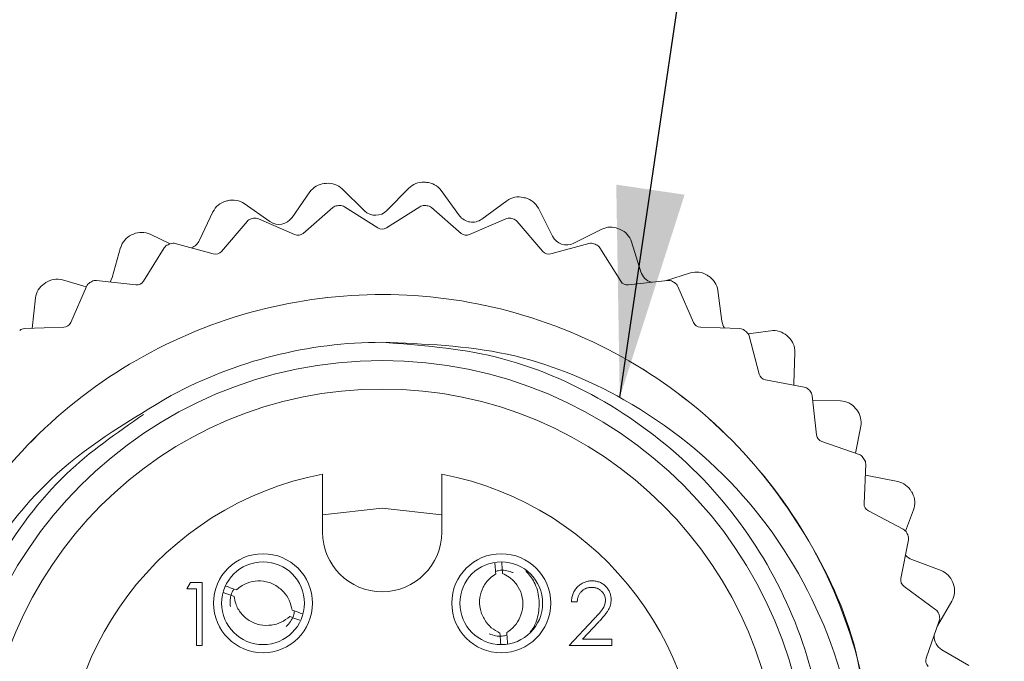
# Model space of a CAD drawing. Units: inches. Extents: x 0.4 to 16.6, y 0.2 to 10.8.
# Drawn here: x 2.4 to 3.1, y 5.7 to 6.2 of the extents above; entities that cross this region are included whole.
import ezdxf

# ---------------------------------------------------------------- set-up
doc = ezdxf.new("R2010")
doc.units = ezdxf.units.IN
doc.header["$MEASUREMENT"] = 0
doc.dimstyles.new('SLDDIMSTYLE1', dxfattribs={"dimtxt": 0.18, "dimasz": 0.156, "dimexe": 0, "dimexo": 0.0625, "dimgap": 0, "dimtad": 0, "dimtih": 1, "dimtoh": 1, "dimdec": 0, "dimrnd": 1e-09, "dimzin": 0, "dimdsep": 46, "dimtxsty": 'Standard', "dimsah": 1, "dimcen": 0.09, "dimadec": 0, "dimazin": 0, "dimtfac": 0.156, "dimtdec": 0, "dimtofl": 0, "dimtmove": 0, "dimatfit": 3, "dimfxl": 0, "dimfrac": 2, "dimtolj": 1, "dimtzin": 0, "dimarcsym": 0})

msp = doc.modelspace()

# ---------------------------------------------------------------- linework, layer by layer
at = {"color": 7, "linetype": 'Continuous', "lineweight": 15}
for p, q in [((2.65817, 6.05188), (2.67439, 6.06846)), ((2.58769, 6.04664), (2.60095, 6.06566)), ((2.62489, 6.06791), (2.64147, 6.0517)), ((2.69837, 6.06675), (2.71205, 6.04803)), ((2.55223, 6.05697), (2.57125, 6.0437)), ((2.61799, 6.05402), (2.59586, 6.03488)), ((2.65145, 6.03904), (2.62671, 6.05467)), ((2.68249, 6.05467), (2.65776, 6.03904)), ((2.71335, 6.03488), (2.69122, 6.05402)), ((2.72856, 6.04546), (2.74728, 6.05914)), ((2.51903, 6.02986), (2.52898, 6.0508)), ((2.77065, 6.0535), (2.78107, 6.03279)), ((2.5543, 6.04376), (2.53527, 6.02153)), ((2.58962, 6.03393), (2.56283, 6.0457)), ((2.74637, 6.0457), (2.71959, 6.03393)), ((2.77393, 6.02153), (2.7549, 6.04376)), ((2.48235, 6.03421), (2.49729, 6.02711)), ((2.79693, 6.02754), (2.81764, 6.03796)), ((2.52924, 6.01967), (2.501, 6.02731)), ((2.80821, 6.02731), (2.77996, 6.01967)), ((2.83977, 6.02854), (2.84663, 6.00639)), ((2.45407, 6.00201), (2.46044, 6.02431)), ((2.49285, 6.02412), (2.47735, 5.9993)), ((2.83186, 5.9993), (2.81635, 6.02412)), ((2.86505, 5.99974), (2.88356, 6.00547)), ((2.41718, 6.00026), (2.43488, 5.99521)), ((2.43502, 5.99554), (2.42339, 5.96869)), ((2.47166, 5.99657), (2.4426, 5.99992)), ((2.86661, 5.99992), (2.83754, 5.99657)), ((2.88582, 5.96869), (2.87418, 5.99554)), ((2.90383, 5.99255), (2.90696, 5.96957)), ((2.39464, 5.96432), (2.3972, 5.98689)), ((2.41817, 5.96514), (2.38893, 5.96412)), ((2.92027, 5.96412), (2.89103, 5.96514)), ((2.9264, 5.9603), (2.94323, 5.96259)), ((2.93461, 5.93038), (2.92711, 5.95866)), ((2.9611, 5.9465), (2.9604, 5.92332)), ((2.968, 5.92072), (2.93924, 5.92609)), ((2.9604, 5.92332), (2.96043, 5.92214)), ((2.97716, 5.88523), (2.97395, 5.91431)), ((2.97431, 5.91109), (2.99503, 5.91046)), ((3.01001, 5.89165), (3.00604, 5.87163)), ((3.00873, 5.8707), (2.98109, 5.88029)), ((3.01249, 5.83423), (3.01366, 5.86347)), ((2.61035, 5.85603), (2.61035, 5.81296)), ((2.69885, 5.81296), (2.69885, 5.85603)), ((3.01334, 5.85541), (3.0148, 5.85502)), ((3.0148, 5.85502), (3.03754, 5.85052)), ((3.04155, 5.81516), (3.01565, 5.82877)), ((3.04922, 5.8295), (3.04329, 5.81378)), ((3.03983, 5.77854), (3.04535, 5.80728)), ((3.04792, 5.79259), (3.06961, 5.7844)), ((2.50957, 5.77076), (2.51232, 5.77556)), ((2.51678, 5.77076), (2.50957, 5.77076)), ((2.51232, 5.77556), (2.52099, 5.77556)), ((2.51678, 5.72869), (2.51678, 5.77076)), ((2.52099, 5.77556), (2.52099, 5.72869)), ((3.06572, 5.75536), (3.04214, 5.77267)), ((3.07767, 5.76175), (3.06707, 5.74349)), ((2.79941, 5.76114), (2.7952, 5.76114)), ((2.7934, 5.72869), (2.81158, 5.74809)), ((3.05857, 5.7194), (3.0683, 5.747)), ((2.81517, 5.74601), (2.80344, 5.7335)), ((2.80344, 5.7335), (2.82525, 5.7335)), ((2.82525, 5.7335), (2.82525, 5.72869)), ((2.52099, 5.72869), (2.51678, 5.72869)), ((2.82525, 5.72869), (2.7934, 5.72869)), ((3.07031, 5.72555), (3.09036, 5.7139))]:
    msp.add_line(p, q, dxfattribs=at)
at = {"color": 7, "linetype": 'Continuous', "lineweight": 15, "flags": 128}
for points in [[(2.45259, 5.99876), (2.45322, 5.99985), (2.45407, 6.00201)], [(2.61035, 5.82586), (2.6546, 5.83066), (2.69885, 5.82586)]]:
    msp.add_lwpolyline(points, dxfattribs=at)
at = {"color": 7, "linetype": 'Continuous', "lineweight": 15}
for centre, radius in [((2.6546, 5.62396), 0.3165), ((2.6546, 5.62396), 0.29528), ((2.56615, 5.76016), 0.03675), ((2.56615, 5.76016), 0.03075), ((2.74305, 5.76016), 0.03675), ((2.74305, 5.76016), 0.03075)]:
    msp.add_circle(centre, radius, dxfattribs=at)
for centre, radius, start, end in [((2.61306, 6.05721), 0.01476, 95.47653, 145.11384), ((2.6546, 5.62396), 0.45, 95.27746, 95.47653), ((2.61457, 6.05735), 0.01476, 45.64016, 95.27746), ((2.68494, 6.05814), 0.01476, 86.00285, 135.64016), ((2.6546, 5.62396), 0.45, 85.80378, 86.00285), ((2.68645, 6.05803), 0.01476, 36.16647, 85.80378), ((2.75599, 6.04723), 0.01476, 76.52917, 126.16647), ((2.6546, 5.62396), 0.45, 76.33009, 76.52917), ((2.75746, 6.04687), 0.01476, 26.69279, 76.33009), ((2.54232, 6.04447), 0.01476, 104.95022, 154.58753), ((2.6546, 5.62396), 0.45, 104.75115, 104.95022), ((2.54378, 6.04485), 0.01476, 55.11384, 104.75115), ((2.62185, 6.04955), 0.00591, 94.40067, 130.85793), ((2.6546, 5.62396), 0.43275, 94.17076, 94.40067), ((2.62356, 6.04968), 0.00591, 57.7135, 94.17076), ((2.68565, 6.04968), 0.00591, 85.82924, 122.2865), ((2.6546, 5.62396), 0.43275, 85.59933, 85.82924), ((2.68735, 6.04955), 0.00591, 49.14207, 85.59933), ((2.578, 6.05339), 0.01181, 235.11384, 325.11384), ((2.64973, 6.06014), 0.01181, 225.64016, 315.64016), ((2.72159, 6.055), 0.01181, 216.16647, 306.16647), ((2.55879, 6.03991), 0.00591, 102.9721, 139.42936), ((2.6546, 5.62396), 0.43275, 102.74219, 102.9721), ((2.56046, 6.0403), 0.00591, 66.28493, 102.74219), ((2.74875, 6.0403), 0.00591, 77.25781, 113.71507), ((2.6546, 5.62396), 0.43275, 77.0279, 77.25781), ((2.75042, 6.03991), 0.00591, 40.57064, 77.0279), ((2.82427, 6.02476), 0.01476, 67.05548, 116.69279), ((2.47464, 6.02025), 0.01476, 114.4239, 164.06121), ((2.6546, 5.62396), 0.45, 114.22483, 114.4239), ((2.47602, 6.02087), 0.01476, 64.58753, 114.22483), ((2.59199, 6.03934), 0.00591, 246.28493, 310.85793), ((2.6546, 6.04403), 0.00591, 237.7135, 302.2865), ((2.71721, 6.03934), 0.00591, 229.14207, 293.71507), ((2.79162, 6.03809), 0.01181, 206.69279, 296.69279), ((2.6546, 5.62396), 0.45, 66.85641, 67.05548), ((2.82567, 6.02417), 0.01476, 17.2191, 66.85641), ((2.49786, 6.02099), 0.00591, 111.54353, 148.00079), ((2.6546, 5.62396), 0.43275, 111.31362, 111.54353), ((2.49946, 6.02161), 0.00591, 74.85636, 111.31362), ((2.50837, 6.03493), 0.01181, 293.13058, 334.58753), ((2.80975, 6.02161), 0.00591, 68.68638, 105.14364), ((2.6546, 5.62396), 0.43275, 68.45647, 68.68638), ((2.81134, 6.02099), 0.00591, 31.99921, 68.45647), ((2.53078, 6.02537), 0.00591, 254.85636, 319.42936), ((2.77842, 6.02537), 0.00591, 220.57064, 285.14364), ((2.85791, 6.00989), 0.01181, 197.2191, 253.97527), ((2.88793, 5.99137), 0.01476, 57.5818, 107.2191), ((2.6546, 5.62396), 0.45, 57.38273, 57.5818), ((2.88921, 5.99056), 0.01476, 7.74542, 57.38273), ((2.41187, 5.98523), 0.01476, 123.89759, 173.53489), ((2.6546, 5.62396), 0.45, 123.69852, 123.89759), ((2.41312, 5.98607), 0.01476, 74.06121, 123.69852), ((2.44044, 5.99319), 0.00591, 120.11495, 156.57221), ((2.6546, 5.62396), 0.43275, 119.88505, 120.11495), ((2.44192, 5.99405), 0.00591, 83.42779, 119.88505), ((2.47234, 6.00243), 0.00591, 263.42779, 328.00079), ((2.83686, 6.00243), 0.00591, 211.99921, 276.57221), ((2.86728, 5.99405), 0.00591, 60.11495, 96.57221), ((2.6546, 5.62396), 0.43275, 59.88505, 60.11495), ((2.86877, 5.99319), 0.00591, 23.42779, 59.88505), ((2.41797, 5.97104), 0.00591, 271.99921, 336.57221), ((2.89124, 5.97104), 0.00591, 203.42779, 268.00079), ((2.91866, 5.97116), 0.01181, 187.74542, 214.24882), ((2.38914, 5.95822), 0.00591, 91.99921, 128.45647), ((2.92007, 5.95822), 0.00591, 51.54353, 88.00079), ((2.6546, 5.62396), 0.43275, 51.31362, 51.54353), ((2.9214, 5.95715), 0.00591, 14.85636, 51.31362), ((2.94522, 5.94796), 0.01476, 48.10811, 97.74542), ((2.6546, 5.62396), 0.45, 47.90904, 48.10811), ((2.6546, 5.62396), 0.33, 90, 118.33731), ((2.94635, 5.94694), 0.01476, 358.27174, 47.90904), ((2.94032, 5.9319), 0.00591, 194.85636, 259.42936), ((2.96692, 5.91492), 0.00591, 42.9721, 79.42936), ((2.6546, 5.62396), 0.43275, 42.74219, 42.9721), ((2.96808, 5.91366), 0.00591, 6.28493, 42.74219), ((2.99458, 5.8957), 0.01476, 38.63443, 88.27174), ((2.6546, 5.62396), 0.45, 38.43536, 38.63443), ((2.99553, 5.89452), 0.01476, 348.79805, 38.43536), ((2.98303, 5.88587), 0.00591, 186.28493, 250.85793), ((3.00679, 5.86512), 0.00591, 34.40067, 70.85793), ((2.6546, 5.62396), 0.43275, 34.17076, 34.40067), ((3.00776, 5.86371), 0.00591, 357.7135, 34.17076), ((2.6546, 5.62396), 0.23625, 100.79535, 79.20465), ((3.03467, 5.83604), 0.01476, 29.16075, 78.79805), ((2.6546, 5.62396), 0.45, 28.96167, 29.16075), ((3.03541, 5.83472), 0.01476, 339.32437, 28.96167), ((3.01839, 5.834), 0.00591, 177.7135, 242.2865), ((2.6546, 5.81296), 0.04425, 180, 0), ((3.0388, 5.80994), 0.00591, 25.82924, 62.2865), ((2.6546, 5.62396), 0.43275, 25.59933, 25.82924), ((3.03955, 5.80839), 0.00591, 349.14207, 25.59933), ((3.05209, 5.80364), 0.01181, 220.93943, 249.32437), ((3.0644, 5.77059), 0.01476, 19.68706, 69.32437), ((3.04563, 5.77743), 0.00591, 169.14207, 233.71507), ((3.0649, 5.76916), 0.01476, 329.85068, 19.48799), ((2.6546, 5.62396), 0.45, 19.48799, 19.68706), ((3.06223, 5.7506), 0.00591, 17.25781, 53.71507), ((2.6546, 5.62396), 0.43275, 17.0279, 17.25781), ((3.06273, 5.74896), 0.00591, 340.57064, 17.0279), ((3.07624, 5.73576), 0.01181, 178.80511, 239.85068), ((3.06414, 5.71744), 0.00591, 160.57064, 225.14364)]:
    msp.add_arc(centre, radius, start, end, dxfattribs=at)
for points, knots in [([(2.93552, 5.39014), (2.92842, 5.38206), (2.89993, 5.34967), (2.83886, 5.30344), (2.74917, 5.26653), (2.65398, 5.25441), (2.55889, 5.26686), (2.46915, 5.30397), (2.39234, 5.36339), (2.33425, 5.43971), (2.29749, 5.5283), (2.28475, 5.62457), (2.29781, 5.7208), (2.33486, 5.80927), (2.3932, 5.8854), (2.47021, 5.94457), (2.56007, 5.98138), (2.65521, 5.99352), (2.75031, 5.98106), (2.84006, 5.94396), (2.91686, 5.88454), (2.97495, 5.80821), (3.01171, 5.71962), (3.02445, 5.62335), (3.0114, 5.52712), (2.97434, 5.43866), (2.916, 5.36253), (2.839, 5.30336), (2.74913, 5.26655), (2.65399, 5.25441), (2.55889, 5.26687), (2.46915, 5.30397), (2.39234, 5.36339), (2.33425, 5.43971), (2.29749, 5.5283), (2.28475, 5.62457), (2.29781, 5.7208), (2.33486, 5.80927), (2.3932, 5.8854), (2.47021, 5.94457), (2.56007, 5.98138), (2.65521, 5.99352), (2.75031, 5.98106), (2.84006, 5.94396), (2.91686, 5.88454), (2.97495, 5.80821), (3.01171, 5.71962), (3.02445, 5.62335), (3.0114, 5.52712), (2.97434, 5.43866), (2.916, 5.36253), (2.839, 5.30336), (2.74913, 5.26655), (2.65399, 5.25441), (2.55889, 5.26687), (2.46915, 5.30397), (2.39234, 5.36339), (2.33425, 5.43971), (2.29749, 5.5283), (2.28475, 5.62457), (2.29781, 5.7208), (2.33486, 5.80927), (2.3932, 5.8854), (2.47021, 5.94457), (2.56007, 5.98138), (2.65521, 5.99352), (2.75031, 5.98106), (2.84006, 5.94396), (2.91686, 5.88454), (2.97495, 5.80821), (3.01171, 5.71962), (3.02445, 5.62335), (3.0114, 5.52712), (2.97434, 5.43866), (2.916, 5.36253), (2.839, 5.30336), (2.74913, 5.26655), (2.65399, 5.25441), (2.55889, 5.26687), (2.46915, 5.30397), (2.39234, 5.36339), (2.33425, 5.43971), (2.29749, 5.5283), (2.28475, 5.62457), (2.29781, 5.7208), (2.33486, 5.80927), (2.3932, 5.8854), (2.47021, 5.94457), (2.56007, 5.98138), (2.65521, 5.99352), (2.75031, 5.98106), (2.84006, 5.94396), (2.91686, 5.88454), (2.97495, 5.80821), (3.01171, 5.71962), (3.02445, 5.62335), (3.0114, 5.52712), (2.97434, 5.43866), (2.916, 5.36253), (2.839, 5.30336), (2.74913, 5.26655), (2.65399, 5.25441), (2.55889, 5.26687), (2.46915, 5.30397), (2.39234, 5.36339), (2.33425, 5.43971), (2.29749, 5.5283), (2.28475, 5.62457), (2.29781, 5.7208), (2.33486, 5.80927), (2.3932, 5.8854), (2.47021, 5.94457), (2.56007, 5.98138), (2.65521, 5.99352), (2.75031, 5.98106), (2.84006, 5.94396), (2.91686, 5.88454), (2.97495, 5.80821), (3.01171, 5.71962), (3.02445, 5.62335), (3.0114, 5.52712), (2.97434, 5.43866), (2.916, 5.36253), (2.839, 5.30336), (2.74913, 5.26655), (2.65399, 5.25441), (2.55889, 5.26687), (2.46915, 5.30397), (2.39234, 5.36339), (2.33425, 5.43971), (2.29749, 5.5283), (2.28475, 5.62457), (2.29781, 5.7208), (2.33486, 5.80927), (2.3932, 5.8854), (2.47021, 5.94457), (2.56007, 5.98138), (2.65521, 5.99352), (2.75033, 5.98106), (2.84001, 5.94395), (2.91704, 5.88456), (2.9743, 5.80814), (3.00898, 5.73139), (3.01349, 5.68011), (3.01525, 5.66009)], [0, 0, 0, 0, 0.002399, 0.009616, 0.016833, 0.023804, 0.030775, 0.037992, 0.045209, 0.052179, 0.05915, 0.066367, 0.073584, 0.080555, 0.087526, 0.094743, 0.10196, 0.10893, 0.115901, 0.123118, 0.130335, 0.137306, 0.144276, 0.151493, 0.15871, 0.165681, 0.172652, 0.179869, 0.187086, 0.194056, 0.201027, 0.208244, 0.215461, 0.222432, 0.229402, 0.236619, 0.243836, 0.250807, 0.257778, 0.264995, 0.272212, 0.279183, 0.286153, 0.29337, 0.300587, 0.307558, 0.314529, 0.321746, 0.328963, 0.335933, 0.342904, 0.350121, 0.357338, 0.364309, 0.371279, 0.378496, 0.385713, 0.392684, 0.399655, 0.406872, 0.414089, 0.421059, 0.42803, 0.435247, 0.442464, 0.449435, 0.456405, 0.463622, 0.470839, 0.47781, 0.484781, 0.491998, 0.499215, 0.506186, 0.513156, 0.520373, 0.52759, 0.534561, 0.541532, 0.548749, 0.555966, 0.562936, 0.569907, 0.577124, 0.584341, 0.591312, 0.598282, 0.605499, 0.612716, 0.619687, 0.626658, 0.633875, 0.641092, 0.648062, 0.655033, 0.66225, 0.669467, 0.676438, 0.683409, 0.690625, 0.697842, 0.704813, 0.711784, 0.719001, 0.726218, 0.733189, 0.740159, 0.747376, 0.754593, 0.761564, 0.768535, 0.775752, 0.782969, 0.789939, 0.79691, 0.804127, 0.811344, 0.818315, 0.825285, 0.832502, 0.839719, 0.84669, 0.853661, 0.860878, 0.868095, 0.875065, 0.882036, 0.889253, 0.89647, 0.903441, 0.910412, 0.917629, 0.924845, 0.931816, 0.938787, 0.946004, 0.953221, 0.960192, 0.967162, 0.974379, 0.981596, 0.988567, 0.995538, 1, 1, 1, 1]), ([(2.6546, 5.95396), (2.6829, 5.95185), (2.74049, 5.94754), (2.82157, 5.91287), (2.891, 5.85969), (2.94356, 5.79077), (2.97688, 5.71087), (2.98853, 5.62396), (2.97688, 5.53706), (2.94356, 5.45713), (2.891, 5.38831), (2.82157, 5.33477), (2.74049, 5.30141), (2.6546, 5.2903), (2.56872, 5.30141), (2.48764, 5.33477), (2.4182, 5.38831), (2.36565, 5.45713), (2.33232, 5.53707), (2.32069, 5.62394), (2.33226, 5.71096), (2.36587, 5.79046), (2.41428, 5.85664), (2.45751, 5.88657), (2.47741, 5.90035)], [0, 0, 0, 0, 0.045031, 0.091654, 0.138276, 0.183307, 0.228338, 0.274961, 0.321583, 0.366615, 0.411646, 0.458268, 0.504891, 0.549922, 0.594953, 0.641575, 0.688198, 0.733229, 0.77826, 0.824883, 0.871505, 0.916536, 0.961568, 1, 1, 1, 1]), ([(2.6546, 5.95396), (2.68585, 5.9528), (2.74834, 5.95048), (2.84267, 5.91222), (2.92738, 5.84442), (2.98863, 5.74526), (3.01564, 5.63009), (3.00316, 5.51049), (2.96616, 5.43158), (2.93906, 5.39491), (2.93552, 5.39014)], [0, 0, 0, 0, 0.118672, 0.2373451, 0.3818017, 0.5262353, 0.6742723, 0.8257971, 0.9773051, 1, 1, 1, 1]), ([(2.5132, 5.28692), (2.48345, 5.30412), (2.42393, 5.33853), (2.35316, 5.42414), (2.3084, 5.53125), (2.30338, 5.6525), (2.33843, 5.76578), (2.40523, 5.85942), (2.46843, 5.8969), (2.49796, 5.91442)], [0, 0, 0, 0, 0.13137, 0.262739, 0.419234, 0.57032, 0.719566, 0.868922, 1, 1, 1, 1]), ([(2.74343, 5.79067), (2.74347, 5.79002), (2.74363, 5.78726), (2.74385, 5.78444), (2.74401, 5.78228)], [0, 0, 0, 0, 0.233952, 1, 1, 1, 1]), ([(2.73833, 5.79001), (2.73838, 5.78946), (2.7386, 5.7868), (2.73879, 5.78407), (2.73894, 5.78191)], [0, 0, 0, 0, 0.206669, 1, 1, 1, 1]), ([(2.75188, 5.78288), (2.7515, 5.78302), (2.74815, 5.78425), (2.74349, 5.78527), (2.73963, 5.78405), (2.7388, 5.78379)], [0, 0, 0, 0, 0.0915088, 0.8053956, 1, 1, 1, 1]), ([(2.76442, 5.73876), (2.76485, 5.73922), (2.76809, 5.74273), (2.77085, 5.75156), (2.77169, 5.76382), (2.76853, 5.77555), (2.76359, 5.78151), (2.76132, 5.78425)], [0, 0, 0, 0, 0.0384399, 0.2891302, 0.5337257, 0.7854502, 1, 1, 1, 1]), ([(2.5877, 5.75506), (2.58717, 5.75755), (2.58611, 5.76253), (2.58143, 5.76908), (2.57489, 5.7743), (2.56671, 5.77705), (2.55827, 5.77668), (2.55127, 5.77417), (2.54774, 5.77121), (2.54632, 5.77002)], [0, 0, 0, 0, 0.140009, 0.27948, 0.43606, 0.598251, 0.745769, 0.897534, 1, 1, 1, 1]), ([(2.74212, 5.73804), (2.73986, 5.73923), (2.73536, 5.7416), (2.73032, 5.74788), (2.72708, 5.75559), (2.72665, 5.76422), (2.7293, 5.77223), (2.73361, 5.77829), (2.73742, 5.78088), (2.73896, 5.78192)], [0, 0, 0, 0, 0.140009, 0.27948, 0.43606, 0.598251, 0.745769, 0.897534, 1, 1, 1, 1]), ([(2.74715, 5.73841), (2.74921, 5.7399), (2.75333, 5.7429), (2.75741, 5.74983), (2.75952, 5.75793), (2.7587, 5.76653), (2.75493, 5.77408), (2.7498, 5.77946), (2.74566, 5.78147), (2.74399, 5.78229)], [0, 0, 0, 0, 0.140009, 0.27948, 0.43606, 0.598251, 0.745769, 0.897534, 1, 1, 1, 1]), ([(2.7952, 5.76114), (2.79523, 5.7617), (2.79528, 5.76279), (2.79554, 5.76439), (2.7959, 5.76592), (2.79641, 5.76736), (2.79704, 5.76874), (2.7978, 5.77004), (2.7987, 5.77126), (2.79972, 5.77238), (2.80083, 5.77342), (2.80203, 5.77431), (2.80328, 5.77506), (2.8046, 5.7757), (2.80598, 5.77617), (2.80743, 5.77652), (2.80894, 5.77673), (2.80997, 5.77675), (2.81049, 5.77677)], [0, 0, 0, 0, 0.068791, 0.135103, 0.198979, 0.261904, 0.323495, 0.385195, 0.446969, 0.509765, 0.572251, 0.633405, 0.693251, 0.752583, 0.812579, 0.873275, 0.93555, 1, 1, 1, 1]), ([(2.81049, 5.77677), (2.811, 5.77675), (2.81201, 5.77673), (2.81349, 5.77653), (2.81489, 5.77621), (2.81622, 5.77576), (2.81747, 5.77516), (2.81864, 5.77444), (2.81975, 5.77361), (2.82075, 5.77263), (2.82166, 5.77158), (2.82246, 5.77046), (2.82313, 5.76931), (2.8237, 5.76811), (2.82411, 5.76685), (2.82443, 5.76555), (2.82461, 5.76421), (2.82464, 5.76329), (2.82465, 5.76283)], [0, 0, 0, 0, 0.069475, 0.136517, 0.200789, 0.26383, 0.325735, 0.387291, 0.449509, 0.512968, 0.576275, 0.63758, 0.697903, 0.757172, 0.816599, 0.876653, 0.93729, 1, 1, 1, 1]), ([(2.53863, 5.77284), (2.53917, 5.77264), (2.5417, 5.77169), (2.5443, 5.77076), (2.54634, 5.77003)], [0, 0, 0, 0, 0.214802, 1, 1, 1, 1]), ([(2.54457, 5.77067), (2.54409, 5.76995), (2.54187, 5.76656), (2.54158, 5.76178), (2.54186, 5.75821), (2.54189, 5.75779)], [0, 0, 0, 0, 0.1939753, 0.9055545, 1, 1, 1, 1]), ([(2.81027, 5.77196), (2.80991, 5.77195), (2.80919, 5.77193), (2.80813, 5.7718), (2.80712, 5.77157), (2.80616, 5.77126), (2.80524, 5.77087), (2.80437, 5.77037), (2.80356, 5.76979), (2.80279, 5.76912), (2.80208, 5.76838), (2.80146, 5.76756), (2.80091, 5.76666), (2.80044, 5.7657), (2.80005, 5.76466), (2.79976, 5.76355), (2.79953, 5.76237), (2.79945, 5.76156), (2.79941, 5.76114)], [0, 0, 0, 0, 0.064439, 0.126547, 0.186887, 0.245878, 0.304041, 0.362191, 0.420976, 0.48066, 0.5406, 0.600689, 0.661936, 0.724443, 0.789038, 0.856314, 0.926352, 1, 1, 1, 1]), ([(2.82044, 5.76246), (2.82043, 5.76277), (2.82042, 5.76341), (2.82027, 5.76433), (2.82005, 5.76522), (2.81973, 5.76608), (2.8193, 5.76691), (2.81879, 5.76769), (2.81819, 5.76845), (2.8175, 5.76916), (2.81675, 5.76981), (2.81595, 5.77039), (2.81511, 5.77087), (2.81422, 5.77127), (2.81329, 5.77158), (2.81232, 5.7718), (2.81131, 5.77193), (2.81062, 5.77195), (2.81027, 5.77196)], [0, 0, 0, 0, 0.061965, 0.122122, 0.180988, 0.239933, 0.299906, 0.359989, 0.421776, 0.486576, 0.551535, 0.615018, 0.677259, 0.73973, 0.80305, 0.866495, 0.931973, 1, 1, 1, 1]), ([(2.53682, 5.76804), (2.53739, 5.76784), (2.53996, 5.76695), (2.54258, 5.76599), (2.54461, 5.76525)], [0, 0, 0, 0, 0.221651, 1, 1, 1, 1]), ([(2.58598, 5.75031), (2.58398, 5.74874), (2.57998, 5.74559), (2.5722, 5.74354), (2.56383, 5.74371), (2.55578, 5.74683), (2.54953, 5.75251), (2.54575, 5.75891), (2.54494, 5.76345), (2.54461, 5.76527)], [0, 0, 0, 0, 0.140009, 0.27948, 0.43606, 0.598251, 0.745769, 0.897534, 1, 1, 1, 1]), ([(2.81158, 5.74809), (2.81202, 5.74855), (2.81287, 5.74944), (2.81407, 5.75073), (2.81515, 5.75194), (2.81612, 5.75304), (2.81695, 5.75407), (2.81768, 5.75498), (2.81827, 5.75582), (2.81891, 5.7568), (2.81953, 5.75799), (2.82006, 5.75944), (2.82038, 5.76094), (2.82042, 5.76195), (2.82044, 5.76246)], [0, 0, 0, 0, 0.110803, 0.212829, 0.306101, 0.390647, 0.466924, 0.534481, 0.593587, 0.644557, 0.7362, 0.825024, 0.911986, 1, 1, 1, 1]), ([(2.82465, 5.76283), (2.82463, 5.76218), (2.82458, 5.76088), (2.8242, 5.75898), (2.8236, 5.75714), (2.82287, 5.75566), (2.82214, 5.75446), (2.82149, 5.75348), (2.82072, 5.75242), (2.81982, 5.75129), (2.81883, 5.75007), (2.81771, 5.74878), (2.81648, 5.74742), (2.81561, 5.74649), (2.81517, 5.74601)], [0, 0, 0, 0, 0.098702, 0.195672, 0.292422, 0.391343, 0.444462, 0.504229, 0.570352, 0.642546, 0.722288, 0.807921, 0.90047, 1, 1, 1, 1]), ([(2.58328, 5.74282), (2.58357, 5.74312), (2.58607, 5.74569), (2.58891, 5.74955), (2.58937, 5.75358), (2.58946, 5.75444)], [0, 0, 0, 0, 0.094691, 0.806078, 1, 1, 1, 1]), ([(2.58769, 5.75508), (2.58973, 5.75434), (2.59245, 5.75335), (2.59513, 5.75241), (2.5958, 5.75218)], [0, 0, 0, 0, 0.747542, 1, 1, 1, 1]), ([(2.58596, 5.7503), (2.588, 5.74957), (2.59055, 5.74865), (2.59304, 5.74772), (2.59354, 5.74754)], [0, 0, 0, 0, 0.799073, 1, 1, 1, 1]), ([(2.73418, 5.73746), (2.73457, 5.73732), (2.73793, 5.73608), (2.74261, 5.73506), (2.74648, 5.73628), (2.7473, 5.73654)], [0, 0, 0, 0, 0.0946911, 0.8060779, 1, 1, 1, 1]), ([(2.7421, 5.73805), (2.74226, 5.73589), (2.74246, 5.73316), (2.74263, 5.73047), (2.74266, 5.7299)], [0, 0, 0, 0, 0.789008, 1, 1, 1, 1]), ([(2.74717, 5.73842), (2.74732, 5.73626), (2.74751, 5.73346), (2.74774, 5.73073), (2.74779, 5.73011)], [0, 0, 0, 0, 0.7728374, 1, 1, 1, 1])]:
    msp.add_open_spline(points, degree=3, knots=knots, dxfattribs=at)

# ---------------------------------------------------------------- leaders
at = {"color": 7, "linetype": 'Continuous', "lineweight": 0}
msp.add_leader([(2.83105, 5.91301), (3.01607, 7.16624), (3.26607, 7.16624)], dimstyle='SLDDIMSTYLE1', dxfattribs=at)

doc.saveas('drawing.dxf')
